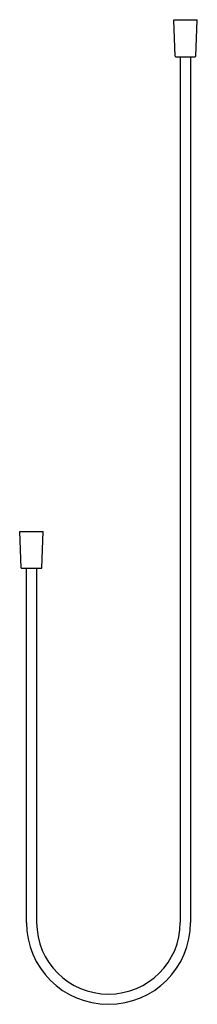
# Model space of a CAD drawing. Units: inches. Extents: x 4722 to 4728.8, y 202.6 to 240.5.
import ezdxf

# ---------------------------------------------------------------- set-up
doc = ezdxf.new("R2010")
doc.units = ezdxf.units.IN
doc.header["$LTSCALE"] = 0.64311
doc.header["$MEASUREMENT"] = 0
doc.layers.get('0').update_dxf_attribs({"color": 255, "linetype": 'CONTINUOUS'})
doc.layers.get('Defpoints').update_dxf_attribs({"linetype": 'CONTINUOUS'})
doc.styles.get("Standard").update_dxf_attribs({"font": 'txt', "width": 0.8})

msp = doc.modelspace()

# ---------------------------------------------------------------- linework, layer by layer
at = {"linetype": 'Continuous'}
for p, q in [((4727.962, 239.055), (4727.904, 240.445)), ((4727.912, 240.454), (4728.801, 240.454)), ((4728.751, 239.055), (4728.809, 240.445)), ((4727.981, 239.036), (4728.731, 239.036)), ((4728.159, 239.036), (4728.159, 205.718)), ((4728.553, 239.036), (4728.553, 205.718)), ((4722.056, 219.37), (4721.998, 220.76)), ((4722.006, 220.769), (4722.895, 220.769)), ((4722.845, 219.37), (4722.903, 220.76)), ((4722.076, 219.351), (4722.826, 219.351)), ((4722.254, 205.718), (4722.254, 219.351)), ((4722.648, 205.718), (4722.648, 219.351))]:
    msp.add_line(p, q, dxfattribs=at)
for centre, radius, start, end in [((4727.912, 240.446), 0.0079, 90, 182.3859), ((4728.801, 240.446), 0.0079, 357.6141, 90), ((4727.981, 239.056), 0.0197, 182.3859, 270), ((4728.731, 239.056), 0.0197, 270, 357.6141), ((4722.006, 220.761), 0.0079, 90, 182.3859), ((4722.895, 220.761), 0.0079, 357.6141, 90), ((4722.076, 219.371), 0.0197, 182.3859, 270), ((4722.826, 219.371), 0.0197, 270, 357.6141), ((4725.403, 205.718), 3.15, 180, 0), ((4725.403, 205.718), 2.756, 180, 0)]:
    msp.add_arc(centre, radius, start, end, dxfattribs=at)

# ---------------------------------------------------------------- texts
at = {"layer": 'Defpoints'}
for tag, p, s in [('MODELNUMBER', (4728.353, 240.458), 'K-R11628T'), ('TRADENAME', (4728.353, 240.456), ''), ('PRODUCT', (4728.353, 240.455), 'HOSE')]:
    msp.add_attdef(tag, p, s, height=0.001, dxfattribs=at)

doc.saveas('drawing.dxf')
